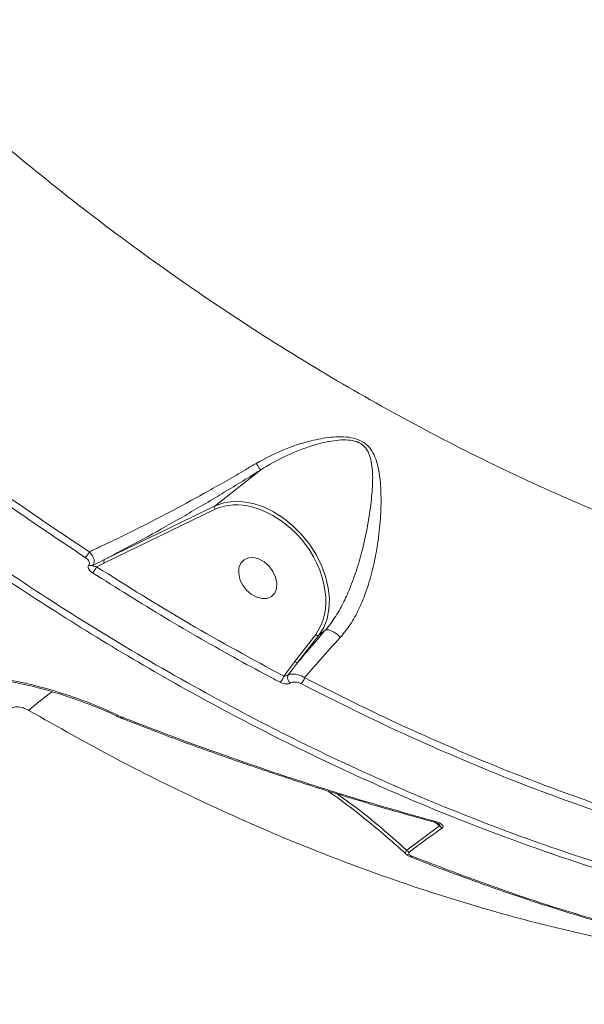
# Model space of a CAD drawing. Units: millimetres. Extents: x 825 to 12775, y 760 to 10065.
# Drawn here: x 3189 to 3300, y 4106 to 4299 of the extents above; entities that cross this region are included whole.
import ezdxf

# ---------------------------------------------------------------- set-up
doc = ezdxf.new("R2010")
doc.units = ezdxf.units.MM
doc.layers.add('DiKom', color=7, linetype='Continuous')

msp = doc.modelspace()

# ---------------------------------------------------------------- linework, layer by layer
at = {"layer": 'DiKom', "color": 7, "linetype": 'Continuous', "lineweight": 15}
for p, q in [((3236.55, 4210.4), (3227.62, 4203.32)), ((3227.61, 4202.68), (3205.89, 4192.15)), ((3205.9, 4192.79), (3227.62, 4203.32)), ((3205.89, 4192.15), (3204.33, 4191.4)), ((3249.22, 4178.94), (3247.97, 4177.95)), ((3249.22, 4178.94), (3249.23, 4178.95)), ((3243.21, 4172.77), (3247.34, 4178.08)), ((3247.97, 4177.95), (3243.84, 4172.64)), ((3241.06, 4169.94), (3243.21, 4172.77)), ((3208.96, 4161.81), (3208.94, 4161.82)), ((3209.22, 4161.95), (3209.55, 4161.81)), ((3209.36, 4161.64), (3209.4, 4161.62)), ((3209.55, 4161.81), (3209.59, 4161.8)), ((3265.18, 4135.79), (3271.64, 4140.55)), ((3271.64, 4140.55), (3270.9, 4141.18))]:
    msp.add_line(p, q, dxfattribs=at)
at = {"layer": 'DiKom', "color": 7, "linetype": 'Continuous', "lineweight": 15, "flags": 128}
for points in [[(3227.62, 4203.32), (3229.29, 4203.91), (3231.11, 4204.2), (3233.04, 4204.16), (3235.05, 4203.8), (3237.07, 4203.13), (3239.09, 4202.16), (3241.03, 4200.91), (3242.88, 4199.41), (3244.58, 4197.7), (3246.1, 4195.8), (3247.41, 4193.77), (3248.47, 4191.64), (3249.27, 4189.46), (3249.79, 4187.28), (3250.01, 4185.14), (3249.94, 4183.1), (3249.57, 4181.19), (3248.91, 4179.46), (3247.97, 4177.95)], [(3239.66, 4187.13), (3239.72, 4188.2), (3239.47, 4189.34), (3238.95, 4190.48), (3238.18, 4191.5), (3237.24, 4192.34), (3236.19, 4192.92), (3235.12, 4193.19), (3234.13, 4193.14), (3233.28, 4192.76), (3232.65, 4192.1), (3232.29, 4191.19), (3232.23, 4190.13), (3232.47, 4188.98), (3233, 4187.85), (3233.77, 4186.82), (3234.71, 4185.99), (3235.76, 4185.41), (3236.82, 4185.13), (3237.82, 4185.19), (3238.67, 4185.56), (3239.3, 4186.23), (3239.66, 4187.13)], [(3209.22, 4161.95), (3209.15, 4161.88), (3209.09, 4161.83), (3209.03, 4161.81), (3208.98, 4161.8), (3208.96, 4161.81)], [(3209.55, 4161.81), (3209.48, 4161.73), (3209.43, 4161.67), (3209.39, 4161.64), (3209.36, 4161.64)], [(3209.59, 4161.8), (3209.53, 4161.71), (3209.47, 4161.66), (3209.42, 4161.63), (3209.39, 4161.63)], [(3270.83, 4141.41), (3270.76, 4141.33), (3270.7, 4141.29), (3270.64, 4141.27), (3270.61, 4141.27)]]:
    msp.add_lwpolyline(points, dxfattribs=at)
at = {"layer": 'DiKom', "color": 7, "linetype": 'Continuous', "lineweight": 15}
for centre, radius, start, end in [((3228, 4202.99), 0.505, 139.616, 218.2497), ((3231.86, 4192.89), 10.67, 73.8305, 113.4781), ((3228.91, 4183.5), 20.51, 8.1796, 73.2258), ((3200.25, 4195.34), 2.85, 311.5513, 339.1413), ((3206.29, 4192.46), 0.505, 139.6122, 218.2534), ((3203.29, 4192.53), 0.908, 239.2754, 292.8559), ((3201.71, 4192.31), 2.78, 311.5395, 340.9743), ((3237.79, 4184.6), 11.56, 325.6743, 9.0683), ((3247.74, 4178.4), 0.51, 219.3549, 297.3842), ((3243.61, 4173.09), 0.51, 219.3243, 297.3977), ((3238.83, 4170.4), 2.28, 312.3267, 348.4071), ((3243.04, 4169.64), 1.23, 156.683, 238.1478), ((3242.94, 4170.13), 2.27, 312.5057, 347.1872), ((3224.02, 4126.58), 49.27, 125.1679, 131.9795), ((3272.69, 4141.3), 1.3, 215.6729, 244.6742), ((3266.23, 4136.58), 1.31, 216.8135, 245.5248), ((3265.98, 4134.83), 0.339, 255.1487, 318.923)]:
    msp.add_arc(centre, radius, start, end, dxfattribs=at)
for points, knots in [([(2950.45, 4682.84), (2949.74, 4679.26), (2947.82, 4669.59), (2945.57, 4653.39), (2943.97, 4634.18), (2943.46, 4614.33), (2944.06, 4593.91), (2945.8, 4572.97), (2948.65, 4551.97), (2952.56, 4530.99), (2957.47, 4510.1), (2963.48, 4488.96), (2970.6, 4467.63), (2978.84, 4446.18), (2988.02, 4425.08), (2998.07, 4404.41), (3008.94, 4384.21), (3020.79, 4364.15), (3033.64, 4344.31), (3047.45, 4324.77), (3061.75, 4306.18), (3076.44, 4288.56), (3091.44, 4271.91), (3107.15, 4255.75), (3123.55, 4240.15), (3140.61, 4225.17), (3158.19, 4210.96), (3176.25, 4197.56), (3194.73, 4185.02), (3213.7, 4173.32), (3233.11, 4162.53), (3252.9, 4152.71), (3272.63, 4144.08), (3292.25, 4136.64), (3311.68, 4130.36), (3331.25, 4125.15), (3350.89, 4121.06), (3370.53, 4118.16), (3388.6, 4116.53), (3399.99, 4116.29), (3405.02, 4116.19)], [0, 0, 0, 0, 0.015651, 0.042167, 0.068704, 0.09522, 0.122506, 0.149814, 0.1771, 0.203616, 0.230153, 0.256669, 0.283955, 0.311263, 0.338549, 0.365065, 0.391602, 0.418118, 0.445404, 0.472712, 0.499999, 0.52556, 0.551139, 0.576701, 0.602949, 0.629218, 0.655467, 0.681983, 0.708519, 0.735035, 0.762321, 0.78963, 0.816916, 0.843432, 0.869969, 0.896484, 0.923771, 0.951079, 0.978366, 1, 1, 1, 1]), ([(3007.04, 4639.81), (3006.91, 4633.85), (3006.66, 4621.92), (3007.53, 4603.62), (3009.32, 4584.9), (3012.16, 4565.78), (3016.04, 4546.33), (3020.89, 4526.97), (3026.65, 4507.76), (3033.27, 4488.77), (3040.87, 4469.69), (3049.45, 4450.59), (3059.01, 4431.52), (3069.34, 4412.9), (3080.39, 4394.79), (3092.09, 4377.23), (3104.63, 4359.94), (3118, 4342.98), (3132.17, 4326.44), (3146.84, 4310.66), (3161.96, 4295.67), (3177.45, 4281.51), (3193.55, 4267.95), (3210.23, 4255.05), (3227.45, 4242.89), (3244.85, 4231.72), (3262.37, 4221.56), (3279.94, 4212.39), (3297.83, 4204.09), (3315.99, 4196.72), (3334.37, 4190.32), (3351.29, 4185.43), (3366.72, 4181.71), (3375.98, 4180), (3380.62, 4179.14)], [0, 0, 0, 0, 0.031178, 0.062381, 0.093559, 0.125644, 0.157755, 0.18984, 0.22102, 0.252224, 0.283405, 0.31549, 0.347601, 0.379686, 0.410889, 0.442116, 0.473319, 0.505426, 0.537558, 0.569665, 0.60092, 0.632198, 0.663453, 0.69561, 0.727794, 0.759952, 0.791284, 0.822641, 0.853973, 0.886209, 0.918471, 0.950707, 0.975331, 1, 1, 1, 1]), ([(3134.76, 4247.13), (3140.18, 4242.31), (3151.02, 4232.68), (3167.89, 4219.14), (3185.16, 4206.22), (3196.99, 4198.29), (3202.91, 4194.33)], [0, 0, 0, 0, 0.248597, 0.497193, 0.748597, 1, 1, 1, 1]), ([(3202.14, 4193.21), (3196.27, 4197.14), (3184.54, 4204.99), (3167.3, 4217.87), (3150.32, 4231.49), (3139.33, 4241.25), (3133.84, 4246.12)], [0, 0, 0, 0, 0.248594, 0.497192, 0.748597, 1, 1, 1, 1]), ([(3235.67, 4211.67), (3237.37, 4212.58), (3240.81, 4214.42), (3245.76, 4216.03), (3249.63, 4216.78), (3252.29, 4216.93), (3254.25, 4216.79), (3256.06, 4216.26), (3257.59, 4215.22), (3258.63, 4213.77), (3259.53, 4211.49), (3260.05, 4208.38), (3260.21, 4204.23), (3259.99, 4199.63), (3259.39, 4194.99), (3258.47, 4190.55), (3257.35, 4186.75), (3255.96, 4183.32), (3254.34, 4180.21), (3252.92, 4178.45), (3252.16, 4177.52)], [0, 0, 0, 0, 0.08635, 0.174679, 0.233618, 0.263515, 0.294118, 0.321205, 0.348561, 0.382669, 0.415426, 0.48443, 0.555014, 0.633366, 0.713305, 0.776074, 0.840406, 0.890538, 0.942131, 1, 1, 1, 1]), ([(3249.23, 4178.95), (3249.23, 4178.95), (3249.91, 4179.8), (3251.3, 4181.57), (3252.89, 4184.52), (3254.34, 4187.79), (3255.6, 4191.44), (3256.75, 4195.67), (3257.68, 4200.11), (3258.28, 4204.48), (3258.59, 4208.45), (3258.42, 4211.41), (3257.84, 4213.59), (3257.09, 4214.88), (3256.2, 4215.55), (3255.29, 4215.98), (3254.08, 4216.29), (3252.29, 4216.31), (3249.81, 4216), (3246.17, 4215.08), (3241.49, 4213.26), (3238.15, 4211.43), (3236.55, 4210.41), (3236.55, 4210.41)], [0, 0, 0, 0, 0.000013, 0.056502, 0.107338, 0.15824, 0.222956, 0.28776, 0.368859, 0.450023, 0.520637, 0.591049, 0.622898, 0.654738, 0.675585, 0.679419, 0.7041, 0.733167, 0.76243, 0.821525, 0.910721, 0.999911, 1, 1, 1, 1]), ([(3433.94, 4009.08), (3430.91, 4007.71), (3422.68, 4003.99), (3408.47, 3998.47), (3391.1, 3992.71), (3372.87, 3987.67), (3353.87, 3983.35), (3334.2, 3979.78), (3313.9, 3976.96), (3293.01, 3974.94), (3271.56, 3973.68), (3249.63, 3973.19), (3227.31, 3973.48), (3204.72, 3974.53), (3181.93, 3976.36), (3158.96, 3978.97), (3135.85, 3982.35), (3112.69, 3986.47), (3089.58, 3991.33), (3066.62, 3996.89), (3043.89, 4003.15), (3021.44, 4010.1), (2999.29, 4017.73), (2977.51, 4026.01), (2956.2, 4034.89), (2935.46, 4044.33), (2915.36, 4054.31), (2895.95, 4064.83), (2877.25, 4075.85), (2859.31, 4087.34), (2842.21, 4099.24), (2826.02, 4111.5), (2811.54, 4123.5), (2798.6, 4135.17), (2787.08, 4146.47), (2776.34, 4157.96), (2766.42, 4169.59), (2757.41, 4181.26), (2749.32, 4192.94), (2742.85, 4203.39), (2739.29, 4209.97), (2737.84, 4212.65)], [0, 0, 0, 0, 0.015653, 0.042491, 0.069412, 0.096377, 0.123342, 0.150264, 0.1771, 0.203938, 0.230859, 0.257824, 0.284789, 0.311711, 0.338548, 0.365385, 0.392306, 0.41927, 0.446235, 0.473156, 0.499993, 0.52683, 0.553751, 0.580716, 0.607681, 0.634603, 0.661439, 0.688276, 0.715198, 0.742163, 0.769127, 0.796049, 0.822886, 0.845964, 0.869165, 0.892393, 0.915621, 0.938821, 0.961584, 0.984347, 1, 1, 1, 1]), ([(3202.91, 4194.33), (3203.35, 4194.53), (3204.91, 4195.24), (3207.72, 4196.57), (3211.44, 4198.39), (3215.36, 4200.37), (3220.3, 4202.96), (3225.21, 4205.63), (3229.96, 4208.32), (3233.08, 4210.13), (3234.98, 4211.26), (3235.67, 4211.67)], [0, 0, 0, 0, 0.046556, 0.166035, 0.285502, 0.408263, 0.531019, 0.73278, 0.83634, 0.939881, 1, 1, 1, 1]), ([(3235.67, 4211.67), (3235.7, 4211.64), (3235.86, 4211.38), (3236.14, 4210.97), (3236.43, 4210.54), (3236.51, 4210.45), (3236.55, 4210.41)], [0, 0, 0, 0, 0.056232, 0.368508, 0.684293, 1, 1, 1, 1]), ([(3236.55, 4210.4), (3235.83, 4209.95), (3233.9, 4208.74), (3230.76, 4206.81), (3227.1, 4204.61), (3223.45, 4202.45), (3218.57, 4199.64), (3212.55, 4196.27), (3208.14, 4193.96), (3205.9, 4192.79)], [0, 0, 0, 0, 0.067089, 0.179639, 0.292212, 0.407921, 0.523641, 0.75912, 1, 1, 1, 1]), ([(3236.55, 4210.41), (3236.55, 4210.41), (3236.55, 4210.41), (3236.55, 4210.41), (3236.55, 4210.4), (3236.55, 4210.4)], [0, 0, 0, 0, 0.304697, 0.704488, 1, 1, 1, 1]), ([(3454.36, 4119.83), (3451.24, 4119.23), (3442.31, 4117.51), (3427.04, 4115.97), (3408.66, 4115.11), (3389.89, 4115.54), (3370.78, 4117.15), (3351.4, 4119.95), (3331.84, 4123.91), (3312.19, 4129.02), (3293.43, 4134.99), (3275.57, 4141.63), (3258.64, 4148.77), (3241.75, 4156.73), (3224.99, 4165.48), (3208.49, 4174.93), (3192.31, 4185.07), (3178.09, 4194.68), (3169.32, 4201.1), (3165.74, 4203.72)], [0, 0, 0, 0, 0.035452, 0.10164, 0.167622, 0.233602, 0.299791, 0.366086, 0.432381, 0.498569, 0.564551, 0.62129, 0.678331, 0.735439, 0.792546, 0.849587, 0.905551, 0.961514, 1, 1, 1, 1]), ([(3202.91, 4194.33), (3203.05, 4194.18), (3203.39, 4193.84), (3203.74, 4193.25), (3203.92, 4192.65), (3203.91, 4192.11), (3203.73, 4191.84), (3203.64, 4191.7)], [0, 0, 0, 0, 0.174144, 0.403652, 0.605211, 0.800034, 1, 1, 1, 1]), ([(3202.83, 4191.75), (3202.88, 4191.84), (3202.98, 4192), (3202.94, 4192.31), (3202.78, 4192.64), (3202.5, 4192.96), (3202.25, 4193.13), (3202.14, 4193.21)], [0, 0, 0, 0, 0.188955, 0.37746, 0.579156, 0.81637, 1, 1, 1, 1]), ([(3203.64, 4191.7), (3203.75, 4191.75), (3204.5, 4192.11), (3205.25, 4192.47), (3205.9, 4192.79)], [0, 0, 0, 0, 0.1380619, 1, 1, 1, 1]), ([(3203.55, 4190.23), (3203.44, 4190.31), (3203.17, 4190.5), (3202.87, 4190.83), (3202.7, 4191.18), (3202.67, 4191.5), (3202.77, 4191.67), (3202.83, 4191.75)], [0, 0, 0, 0, 0.182574, 0.423815, 0.627494, 0.813449, 1, 1, 1, 1]), ([(3240.36, 4168.72), (3239.81, 4169.01), (3237.07, 4170.45), (3229.52, 4174.55), (3217.75, 4181.28), (3208.29, 4187.25), (3203.55, 4190.23)], [0, 0, 0, 0, 0.044136, 0.220715, 0.610012, 1, 1, 1, 1]), ([(3203.64, 4191.7), (3203.64, 4191.68), (3203.62, 4191.66), (3203.64, 4191.61), (3203.71, 4191.55), (3203.88, 4191.48), (3204.09, 4191.43), (3204.26, 4191.41), (3204.33, 4191.4)], [0, 0, 0, 0, 0.076303, 0.132318, 0.295354, 0.505924, 0.782325, 1, 1, 1, 1]), ([(3204.33, 4191.4), (3210.39, 4187.6), (3222.51, 4179.98), (3234.87, 4173.29), (3241.06, 4169.94)], [0, 0, 0, 0, 0.499275, 1, 1, 1, 1]), ([(3243.84, 4172.64), (3244.27, 4173.16), (3245.95, 4175.18), (3247.83, 4177.34), (3249.22, 4178.94)], [0, 0, 0, 0, 0.257828, 1, 1, 1, 1]), ([(3252.16, 4177.52), (3252.14, 4177.56), (3251.94, 4177.77), (3251.51, 4178.17), (3250.85, 4178.63), (3250.19, 4178.94), (3249.6, 4179.08), (3249.35, 4178.99), (3249.23, 4178.95)], [0, 0, 0, 0, 0.031852, 0.209653, 0.407222, 0.604832, 0.802443, 1, 1, 1, 1]), ([(3252.16, 4177.52), (3250.8, 4176.03), (3248.28, 4173.27), (3246.14, 4170.78), (3245.15, 4169.63)], [0, 0, 0, 0, 0.539519, 1, 1, 1, 1]), ([(3243.84, 4172.64), (3243.69, 4172.45), (3243.04, 4171.61), (3242.4, 4170.77), (3241.9, 4170.12)], [0, 0, 0, 0, 0.230766, 1, 1, 1, 1]), ([(3140.89, 4158.69), (3141.92, 4159.75), (3143.96, 4161.87), (3147.68, 4164.48), (3151.77, 4166.64), (3156.2, 4168.32), (3160.98, 4169.56), (3166.06, 4170.34), (3171.37, 4170.68), (3176.85, 4170.58), (3182.43, 4170.04), (3188.05, 4169.1), (3193.61, 4167.8), (3199.02, 4166.15), (3204.27, 4164.22), (3207.57, 4162.71), (3209.22, 4161.95)], [0, 0, 0, 0, 0.075107, 0.150213, 0.22128, 0.292576, 0.363644, 0.43477, 0.506126, 0.577249, 0.648338, 0.719659, 0.79075, 0.860428, 0.930321, 1, 1, 1, 1]), ([(3152.64, 4166.26), (3152.76, 4166.32), (3153.83, 4166.85), (3156.04, 4167.66), (3159.26, 4168.67), (3162.64, 4169.44), (3166.12, 4169.98), (3169.67, 4170.28), (3173.29, 4170.37), (3176.98, 4170.25), (3180.76, 4169.92), (3184.62, 4169.4), (3188.53, 4168.69), (3192.45, 4167.78), (3196.36, 4166.69), (3200.21, 4165.43), (3203.95, 4164.02), (3206.87, 4162.8), (3208.47, 4162.01), (3208.93, 4161.79)], [0, 0, 0, 0, 0.007955, 0.073601, 0.138854, 0.203536, 0.26749, 0.330635, 0.392767, 0.454916, 0.518012, 0.581992, 0.646732, 0.712065, 0.777774, 0.843618, 0.909288, 0.974568, 1, 1, 1, 1]), ([(3241.06, 4169.94), (3241.13, 4169.94), (3241.28, 4169.95), (3241.52, 4169.99), (3241.72, 4170.04), (3241.84, 4170.09), (3241.89, 4170.12), (3241.9, 4170.12)], [0, 0, 0, 0, 0.2915928, 0.567096, 0.8034986, 0.9439212, 1, 1, 1, 1]), ([(3241.9, 4170.12), (3242.12, 4170.21), (3242.56, 4170.37), (3243.43, 4170.34), (3244.36, 4170.1), (3244.89, 4169.79), (3245.15, 4169.63)], [0, 0, 0, 0, 0.2379276, 0.4905975, 0.7462861, 1, 1, 1, 1]), ([(3245.15, 4169.63), (3250.02, 4167.16), (3259.77, 4162.23), (3274.52, 4155.6), (3289.35, 4149.48), (3299.29, 4145.94), (3304.25, 4144.17)], [0, 0, 0, 0, 0.249098, 0.498197, 0.749098, 1, 1, 1, 1]), ([(3242.39, 4168.59), (3242.25, 4168.53), (3241.98, 4168.42), (3241.44, 4168.4), (3240.87, 4168.49), (3240.53, 4168.64), (3240.36, 4168.72)], [0, 0, 0, 0, 0.233867, 0.482514, 0.741294, 1, 1, 1, 1]), ([(3244.48, 4168.46), (3244.3, 4168.53), (3243.95, 4168.69), (3243.36, 4168.78), (3242.8, 4168.76), (3242.52, 4168.64), (3242.39, 4168.59)], [0, 0, 0, 0, 0.258287, 0.516707, 0.767888, 1, 1, 1, 1]), ([(3303.7, 4142.95), (3298.76, 4144.71), (3288.88, 4148.23), (3274.05, 4154.34), (3259.22, 4161), (3249.39, 4165.97), (3244.48, 4168.46)], [0, 0, 0, 0, 0.2491, 0.498198, 0.749097, 1, 1, 1, 1]), ([(3191.06, 4163.21), (3190.84, 4163.32), (3190.4, 4163.56), (3189.69, 4163.79), (3189.04, 4163.9), (3188.47, 4163.91), (3188.02, 4163.84), (3187.68, 4163.71), (3187.56, 4163.6), (3187.5, 4163.55)], [0, 0, 0, 0, 0.194438, 0.403674, 0.553842, 0.690997, 0.835042, 0.921942, 1, 1, 1, 1]), ([(3363.98, 4112), (3358.49, 4112.08), (3347.31, 4112.24), (3330.07, 4113.87), (3312.44, 4116.56), (3294.91, 4120.3), (3277.55, 4125.01), (3260.43, 4130.61), (3243.14, 4137.22), (3225.76, 4144.86), (3208.31, 4153.45), (3196.81, 4159.96), (3191.06, 4163.21)], [0, 0, 0, 0, 0.098711, 0.201082, 0.303537, 0.40591, 0.503583, 0.601327, 0.699001, 0.799308, 0.899691, 1, 1, 1, 1]), ([(3208.96, 4161.81), (3208.98, 4161.8), (3209.11, 4161.74), (3209.25, 4161.68), (3209.36, 4161.64)], [0, 0, 0, 0, 0.168346, 1, 1, 1, 1]), ([(3209.39, 4161.61), (3212.09, 4160.56), (3218.34, 4158.12), (3228.2, 4154.54), (3238.95, 4150.84), (3249.75, 4147.35), (3260.31, 4144.14), (3267.26, 4142.21), (3270.61, 4141.28)], [0, 0, 0, 0, 0.132769, 0.308057, 0.483628, 0.659684, 0.836415, 1, 1, 1, 1]), ([(3209.59, 4161.8), (3210.2, 4161.56), (3213.24, 4160.37), (3221.18, 4157.34), (3233.42, 4152.93), (3247.01, 4148.42), (3259.49, 4144.58), (3267.05, 4142.47), (3270.83, 4141.41)], [0, 0, 0, 0, 0.029988, 0.149943, 0.390057, 0.630161, 0.815078, 1, 1, 1, 1]), ([(3249.69, 4147.4), (3250.15, 4147.09), (3252.21, 4145.66), (3255.86, 4142.85), (3260.56, 4139.06), (3263.61, 4136.33), (3265.1, 4135)], [0, 0, 0, 0, 0.085534, 0.38532, 0.700293, 1, 1, 1, 1]), ([(3251.53, 4146.85), (3253.22, 4145.63), (3257.93, 4142.25), (3262.35, 4138.31), (3265.18, 4135.79)], [0, 0, 0, 0, 0.359236, 1, 1, 1, 1]), ([(3272.14, 4140.13), (3271.74, 4139.85), (3269.74, 4138.43), (3267.6, 4136.84), (3265.86, 4135.52), (3265.69, 4135.38)], [0, 0, 0, 0, 0.183177, 0.915903, 1, 1, 1, 1]), ([(3270.6, 4141.27), (3270.67, 4141.25), (3270.9, 4141.19), (3271.19, 4141.07), (3271.42, 4140.96), (3271.47, 4140.9), (3271.48, 4140.9), (3271.48, 4140.9)], [0, 0, 0, 0, 0.169697, 0.601035, 0.860866, 0.998347, 1, 1, 1, 1]), ([(3270.83, 4141.41), (3271.18, 4141.29), (3271.69, 4141.13), (3272.16, 4140.79), (3272.33, 4140.55), (3272.33, 4140.34), (3272.24, 4140.21), (3272.16, 4140.15), (3272.14, 4140.13)], [0, 0, 0, 0, 0.4029659, 0.573303, 0.745151, 0.8533822, 0.961786, 1, 1, 1, 1]), ([(3271.64, 4140.55), (3271.65, 4140.55), (3271.67, 4140.55), (3271.71, 4140.56), (3271.72, 4140.58), (3271.73, 4140.6), (3271.72, 4140.63), (3271.67, 4140.73), (3271.58, 4140.82), (3271.49, 4140.89), (3271.47, 4140.91)], [0, 0, 0, 0, 0.075154, 0.15318, 0.231494, 0.255757, 0.340047, 0.452329, 0.896313, 1, 1, 1, 1]), ([(3265.11, 4135.01), (3265.05, 4135.06), (3264.9, 4135.18), (3264.93, 4135.47), (3265.1, 4135.69), (3265.18, 4135.79)], [0, 0, 0, 0, 0.269173, 0.680981, 1, 1, 1, 1]), ([(3265.11, 4134.98), (3265.16, 4134.93), (3265.36, 4134.74), (3265.64, 4134.6), (3265.87, 4134.51), (3265.9, 4134.5)], [0, 0, 0, 0, 0.226885, 0.885334, 1, 1, 1, 1]), ([(3265.69, 4135.38), (3265.65, 4135.35), (3265.58, 4135.29), (3265.56, 4135.16), (3265.61, 4135.01), (3265.81, 4134.8), (3266.07, 4134.69), (3266.24, 4134.6)], [0, 0, 0, 0, 0.1212789, 0.2523653, 0.4116523, 0.5993322, 1, 1, 1, 1]), ([(3265.9, 4134.5), (3265.97, 4134.47), (3269.24, 4133.12), (3275.73, 4130.7), (3285.35, 4127.24), (3294.98, 4124.09), (3304.6, 4121.2), (3314.2, 4118.61), (3320.86, 4116.93), (3324.3, 4116.19), (3324.57, 4116.14)], [0, 0, 0, 0, 0.00358, 0.167377, 0.331231, 0.49515, 0.658989, 0.822689, 0.986368, 1, 1, 1, 1]), ([(3266.24, 4134.6), (3271.12, 4132.72), (3280.87, 4128.95), (3295.54, 4124.08), (3310.24, 4119.75), (3320.02, 4117.41), (3324.9, 4116.24)], [0, 0, 0, 0, 0.249122, 0.498244, 0.749124, 1, 1, 1, 1]), ([(3348.05, 3953.46), (3343.1, 3952), (3333.21, 3949.09), (3317.61, 3945.36), (3301.48, 3942.13), (3284.21, 3939.35), (3265.86, 3937.11), (3246.42, 3935.49), (3226.37, 3934.56), (3205.74, 3934.37), (3184.6, 3934.94), (3163.64, 3936.26), (3142.94, 3938.26), (3122.57, 3940.91), (3101.98, 3944.26), (3081.22, 3948.35), (3060.37, 3953.17), (3039.44, 3958.75), (3018.53, 3965.09), (2997.59, 3972.24), (2976.97, 3980.11), (2957.15, 3988.5), (2938.26, 3997.3), (2920.31, 4006.43), (2902.79, 4016.14), (2885.79, 4026.41), (2869.36, 4037.22), (2853.96, 4048.26), (2839.59, 4059.46), (2826.26, 4070.78), (2813.64, 4082.46), (2801.82, 4094.48), (2790.79, 4106.79), (2784.26, 4115.12), (2781, 4119.29)], [0, 0, 0, 0, 0.028334, 0.056667, 0.085283, 0.113899, 0.145533, 0.177191, 0.208824, 0.24139, 0.273983, 0.306549, 0.337188, 0.367849, 0.398488, 0.43001, 0.461558, 0.493081, 0.525743, 0.558406, 0.591538, 0.624669, 0.655787, 0.68693, 0.718048, 0.750073, 0.782124, 0.81415, 0.844705, 0.875282, 0.905838, 0.937217, 0.96862, 1, 1, 1, 1])]:
    msp.add_open_spline(points, degree=3, knots=knots, dxfattribs=at)

doc.saveas('drawing.dxf')
